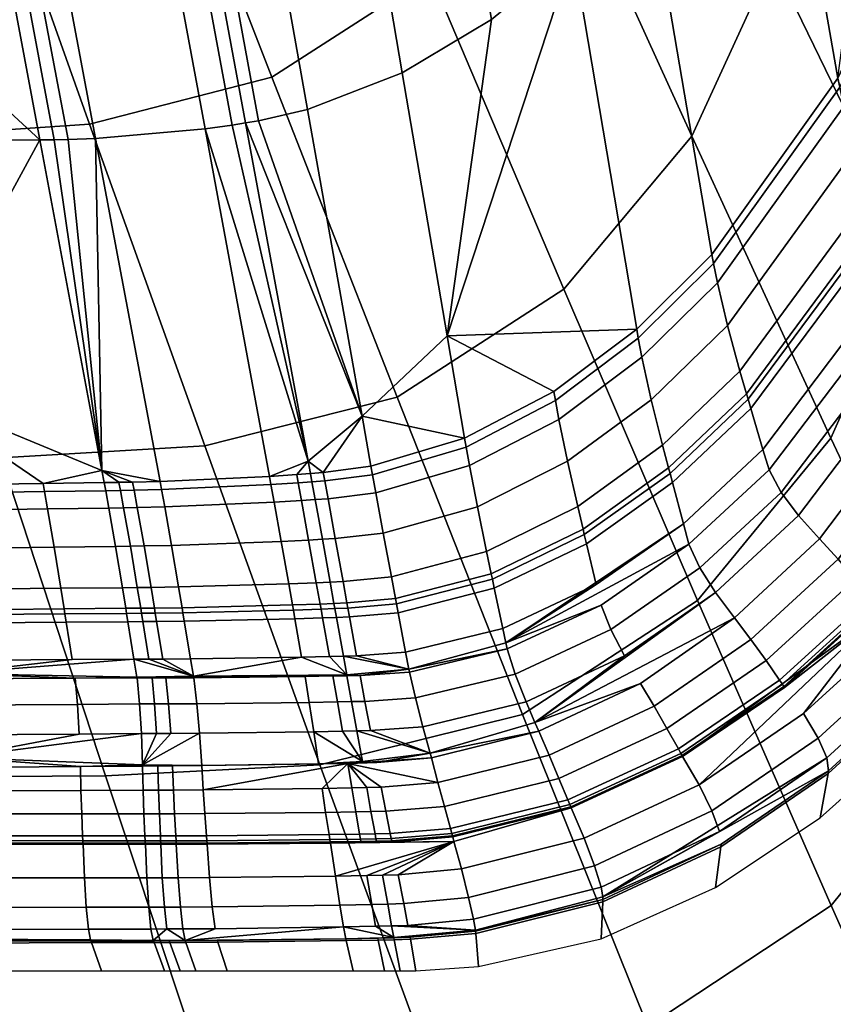
# Model space of a CAD drawing. Units: inches. Extents: x -62 to 288, y -371 to 179.
# Drawn here: x 173 to 197, y -257 to -228 of the extents above; entities that cross this region are included whole.
import ezdxf

# ---------------------------------------------------------------- set-up
doc = ezdxf.new("R2010")
doc.units = ezdxf.units.IN
doc.header["$MEASUREMENT"] = 0

msp = doc.modelspace()

# ---------------------------------------------------------------- meshes
at = {"color": 7}
mesh = msp.add_polyface(dxfattribs=at)
corners = [(205.891, -211.881, 295.929), (206.47, -199.156, 296.074), (210.193, -204.748, 298.712), (209.728, -218.177, 298.569), (202.06, -205.421, 293.261), (202.753, -193.383, 293.405), (205.304, -224.496, 295.757), (209.274, -231.515, 298.405), (201.339, -217.332, 293.085), (197.377, -209.874, 290.293), (198.232, -198.628, 290.459), (208.485, -244.796, 298.228), (213.254, -238.533, 301.053), (212.594, -252.557, 300.889), (204.385, -237.035, 295.567), (200.288, -229.15, 292.885), (196.195, -221.013, 290.102), (192.107, -212.748, 287.209), (193.42, -202.267, 287.374), (188.022, -204.418, 284.232), (189.468, -194.583, 284.357), (207.216, -251.323, 298.136), (211.342, -259.456, 300.805), (203.099, -243.19, 295.468), (198.986, -234.944, 292.78), (194.876, -226.468, 289.999), (190.77, -217.875, 287.12), (186.668, -209.223, 284.163), (182.571, -200.536, 281.146), (183.943, -196.05, 281.19), (204.686, -257.466, 298.044), (208.753, -265.951, 300.721), (200.627, -248.98, 295.367), (196.572, -240.392, 292.672), (192.52, -231.596, 289.894), (188.471, -222.695, 287.026), (184.427, -213.74, 284.089), (196.584, -254.006, 295.266), (200.484, -262.798, 297.952), (192.688, -245.122, 292.564), (188.795, -236.052, 289.788), (184.905, -226.889, 286.931), (181.018, -217.677, 284.013), (191.243, -257.535, 295.165), (194.9, -266.539, 297.861), (187.588, -248.45, 292.456), (183.936, -239.202, 289.681), (180.288, -229.871, 286.836), (181.688, -249.913, 292.35), (185.047, -259.07, 295.067), (210.555, -215.242, -2.389), (210.555, -207.916, -2.389), (210.937, -205.808, 2.105), (210.956, -213.136, 2.056), (210.556, -217.074, -2.389), (210.961, -214.97, 2.045), (210.549, -217.989, -2.389), (210.956, -215.898, 2.045), (210.527, -218.904, -2.389), (210.936, -216.832, 2.048), (210.439, -220.735, -2.389), (210.849, -218.694, 2.051), (210.291, -222.56, -2.389), (210.702, -220.552, 2.055), (209.078, -229.779, -2.389), (209.487, -227.909, 2.068), (206.835, -236.747, -2.389), (207.229, -235.024, 2.079), (203.501, -243.26, -2.389), (203.858, -241.694, 2.089), (198.989, -249.014, -2.389), (199.275, -247.626, 2.094), (196.262, -251.457, -2.389), (196.493, -250.167, 2.094), (193.217, -253.487, -2.389), (193.372, -252.302, 2.09), (189.877, -254.977, -2.389), (189.928, -253.902, 2.079), (186.311, -255.79, -2.389), (186.229, -254.823, 2.055), (184.485, -255.913, -2.389), (184.324, -254.995, 2.038), (184.026, -255.914, -2.389), (183.852, -255.007, 2.033), (183.568, -255.914, -2.389), (183.386, -255.016, 2.028), (210.728, -220.426, 2.333), (209.513, -227.792, 2.347), (210.875, -218.566, 2.33), (203.881, -241.596, 2.37), (207.254, -234.915, 2.36), (196.508, -250.086, 2.376), (199.293, -247.538, 2.376), (189.931, -253.834, 2.359), (193.382, -252.227, 2.371), (186.224, -254.762, 2.334), (184.314, -254.938, 2.316), (183.841, -254.951, 2.31), (183.374, -254.96, 2.305)]
mesh.append_faces([[corners[k] for k in face] for face in [(0, 1, 2, 3), (4, 5, 1, 0), (6, 0, 3, 7), (8, 4, 0, 6), (9, 10, 4, 8), (11, 7, 12, 13), (14, 6, 7, 11), (15, 8, 6, 14), (16, 9, 8, 15), (17, 18, 9, 16), (19, 20, 18, 17), (21, 11, 13, 22), (23, 14, 11, 21), (24, 15, 14, 23), (25, 16, 15, 24), (26, 17, 16, 25), (27, 19, 17, 26), (28, 29, 19, 27), (30, 21, 22, 31), (32, 23, 21, 30), (33, 24, 23, 32), (34, 25, 24, 33), (35, 26, 25, 34), (36, 27, 26, 35), (37, 32, 30, 38), (39, 33, 32, 37), (40, 34, 33, 39), (41, 35, 34, 40), (42, 36, 35, 41), (43, 37, 38, 44), (45, 39, 37, 43), (46, 40, 39, 45), (47, 41, 40, 46), (48, 45, 43, 49), (50, 51, 52, 53), (54, 50, 53, 55), (56, 54, 55, 57), (58, 56, 57, 59), (60, 58, 59, 61), (62, 60, 61, 63), (64, 62, 63, 65), (66, 64, 65, 67), (68, 66, 67, 69), (70, 68, 69, 71), (72, 70, 71, 73), (74, 72, 73, 75), (76, 74, 75, 77), (78, 76, 77, 79), (80, 78, 79, 81), (82, 80, 81, 83), (84, 82, 83, 85), (86, 87, 65, 63), (88, 86, 63, 61), (89, 69, 67, 90), (91, 73, 71, 92), (92, 71, 69, 89), (87, 90, 67, 65), (93, 77, 75, 94), (73, 91, 94, 75), (77, 93, 95, 79), (96, 81, 79, 95), (97, 83, 81, 96), (98, 85, 83, 97)]], dxfattribs={"color": 7})
mesh = msp.add_polyface(dxfattribs=at)
corners = [(177.136, -208.438, 281.046), (180.386, -204.753, 281.098), (184.427, -213.74, 284.089), (181.018, -217.677, 284.013), (176.643, -220.497, 283.936), (184.905, -226.889, 286.931), (180.288, -229.871, 286.836), (173.001, -211.099, 280.993), (178.331, -240.614, 289.576), (183.936, -239.202, 289.681), (187.588, -248.45, 292.456), (181.688, -249.913, 292.35), (174.978, -231.243, 286.741), (171.627, -221.835, 283.858), (168.28, -212.406, 280.938), (175.438, -250.236, 292.246), (185.047, -259.07, 295.067), (178.48, -259.388, 294.971), (172.398, -240.962, 289.473), (169.361, -231.627, 286.647), (166.327, -222.261, 283.781), (163.296, -212.877, 280.883), (163.016, -250.31, 292.053), (165.439, -259.425, 294.793), (160.596, -241.113, 289.279), (158.177, -231.875, 286.471), (155.761, -222.615, 283.634), (153.347, -213.342, 280.777), (150.571, -250.45, 291.885), (152.382, -259.546, 294.639), (148.761, -241.305, 289.111), (146.953, -232.135, 286.316), (145.146, -222.952, 283.504), (143.342, -213.762, 280.68), (138.081, -250.486, 291.753), (139.286, -259.568, 294.519), (136.877, -241.381, 288.978), (135.675, -232.265, 286.193), (134.474, -223.142, 283.401), (133.274, -214.016, 280.602), (125.572, -250.509, 291.667), (126.173, -259.585, 294.441), (124.971, -241.427, 288.891), (124.37, -232.342, 286.112), (123.771, -223.255, 283.332), (123.172, -214.168, 280.55), (113.051, -250.511, 291.636), (113.051, -259.586, 294.413), (113.051, -241.437, 288.86), (113.051, -232.363, 286.083), (113.051, -223.289, 283.307), (113.051, -214.214, 280.531), (113.051, -205.14, 277.754), (122.573, -205.08, 277.766), (182.653, -255.914, -2.389), (183.568, -255.914, -2.389), (183.386, -255.016, 2.028), (182.454, -255.033, 2.018), (178.99, -255.914, -2.389), (178.717, -255.078, 1.978), (178.074, -255.914, -2.389), (177.782, -255.084, 1.968), (177.615, -255.914, -2.389), (177.313, -255.086, 1.963), (177.158, -255.914, -2.389), (176.855, -255.088, 1.959), (175.327, -255.914, -2.389), (175.033, -255.093, 1.942), (171.663, -255.914, -2.389), (171.389, -255.104, 1.911), (142.357, -255.914, -2.389), (142.226, -255.167, 1.723), (113.051, -255.914, -2.389), (113.051, -255.189, 1.657), (182.442, -254.977, 2.294), (183.374, -254.96, 2.305), (177.763, -255.032, 2.241), (178.7, -255.026, 2.252), (176.836, -255.036, 2.231), (177.294, -255.034, 2.236), (171.371, -255.053, 2.181), (175.014, -255.042, 2.214), (164.085, -255.073, 2.12), (156.797, -255.091, 2.066), (149.508, -255.107, 2.02), (142.218, -255.12, 1.981), (127.635, -255.137, 1.928), (134.927, -255.13, 1.951), (120.343, -255.142, 1.915)]
mesh.append_faces([[corners[k] for k in face] for face in [(0, 1, 2, 3), (4, 3, 5, 6), (7, 0, 3, 4), (8, 9, 10, 11), (12, 6, 9, 8), (13, 4, 6, 12), (14, 7, 4, 13), (15, 11, 16, 17), (18, 8, 11, 15), (19, 12, 8, 18), (20, 13, 12, 19), (21, 14, 13, 20), (22, 15, 17, 23), (24, 18, 15, 22), (25, 19, 18, 24), (26, 20, 19, 25), (27, 21, 20, 26), (28, 22, 23, 29), (30, 24, 22, 28), (31, 25, 24, 30), (32, 26, 25, 31), (33, 27, 26, 32), (34, 28, 29, 35), (36, 30, 28, 34), (37, 31, 30, 36), (38, 32, 31, 37), (39, 33, 32, 38), (40, 34, 35, 41), (42, 36, 34, 40), (43, 37, 36, 42), (44, 38, 37, 43), (45, 39, 38, 44), (46, 40, 41, 47), (48, 42, 40, 46), (49, 43, 42, 48), (50, 44, 43, 49), (51, 45, 44, 50), (52, 53, 45, 51), (54, 55, 56, 57), (58, 54, 57, 59), (60, 58, 59, 61), (62, 60, 61, 63), (64, 62, 63, 65), (66, 64, 65, 67), (68, 66, 67, 69), (70, 68, 69, 71), (72, 70, 71, 73), (74, 57, 56, 75), (76, 61, 59, 77), (77, 59, 57, 74), (78, 65, 63, 79), (80, 69, 67, 81), (81, 67, 65, 78), (69, 82, 83, 83), (71, 84, 85, 85), (71, 83, 84, 84), (69, 80, 82, 82), (79, 63, 61, 76), (86, 71, 87, 87), (86, 73, 71, 71), (71, 69, 83, 83), (73, 86, 88, 88), (85, 87, 71, 71)]], dxfattribs={"color": 7})
mesh = msp.add_polyface(dxfattribs=at)
corners = [(186.684, -228.199, 43.072), (185.082, -218.669, 64.628), (182.508, -220.48, 64.628), (184.089, -229.751, 43.197), (189.07, -226.246, 42.94), (187.427, -216.492, 64.628), (191.226, -223.976, 42.8), (189.532, -214.025, 64.628), (179.9, -231.144, 43.382), (178.279, -222.323, 64.628), (177.902, -222.424, 64.628), (179.525, -231.207, 43.397), (181.327, -230.815, 43.32), (179.73, -221.838, 64.628), (178.342, -231.38, 43.438), (176.732, -222.694, 64.628), (173.548, -223.123, 64.628), (175.154, -231.662, 43.509), (179.13, -231.269, 43.411), (177.513, -222.521, 64.628), (173.95, -231.697, 43.522), (172.341, -223.17, 64.628), (171.926, -223.173, 64.628), (173.527, -231.702, 43.523), (174.351, -231.69, 43.519), (172.743, -223.161, 64.628), (167.36, -226.011, 57.701), (166.879, -223.204, 64.628), (160.151, -223.242, 64.628), (170.244, -223.184, 64.628), (193.11, -235.04, 18.532), (196.78, -229.9, 18.517), (194.826, -218.747, 42.497), (190.918, -237.219, 18.543), (185.396, -237.411, 25.491), (182.916, -239.752, 22.109), (153.422, -223.275, 64.628), (168.344, -231.754, 43.53), (175.337, -241.336, 19.682), (171.8, -231.719, 43.526), (181.345, -241.064, 19.569), (198.373, -217.804, 31.779), (169.578, -238.957, 25.753), (196.83, -230.167, 17.947), (199.548, -224.334, 17.945), (199.497, -224.068, 18.503), (196.78, -229.902, 18.513), (196.95, -230.73, 16.778), (199.677, -224.895, 16.79), (193.157, -235.306, 17.956), (193.11, -235.042, 18.529), (193.268, -235.866, 16.772), (193.56, -237.106, 14.289), (197.283, -231.97, 14.329), (196.78, -229.9, 18.517), (199.496, -224.066, 18.507), (193.11, -235.04, 18.532), (179.73, -221.838, 64.628), (173.246, -211.923, 64.628), (178.279, -222.323, 64.628), (177.902, -222.424, 64.628), (182.508, -220.48, 64.628), (185.082, -218.669, 64.628), (173.548, -223.123, 64.628), (176.732, -222.694, 64.628), (177.513, -222.521, 64.628), (172.341, -223.17, 64.628), (171.926, -223.173, 64.628), (172.743, -223.161, 64.628), (170.244, -223.184, 64.628), (166.879, -223.204, 64.628)]
mesh.append_faces([[corners[k] for k in face] for face in [(0, 1, 2, 3), (4, 5, 1, 0), (6, 7, 5, 4), (8, 9, 10, 11), (12, 13, 9, 8), (14, 15, 16, 17), (18, 19, 15, 14), (11, 10, 19, 18), (20, 21, 22, 23), (24, 25, 21, 20), (26, 27, 28, 28), (26, 29, 27, 27), (26, 22, 29, 29), (17, 16, 25, 24), (3, 2, 13, 12), (6, 30, 31, 32), (4, 33, 30, 6), (34, 0, 3, 3), (34, 3, 12, 35), (35, 8, 11, 11), (35, 12, 8, 8), (34, 4, 0, 0), (28, 36, 37, 37), (38, 17, 24, 24), (26, 39, 23, 23), (38, 20, 23, 23), (38, 24, 20, 20), (26, 23, 22, 22), (37, 26, 28, 28), (40, 11, 18, 18), (34, 33, 4, 4), (37, 39, 26, 26), (31, 41, 32, 32), (42, 23, 39, 39), (43, 44, 45, 46), (47, 48, 44, 43), (49, 43, 46, 50), (51, 47, 43, 49), (52, 53, 47, 51), (54, 46, 45, 55), (56, 50, 46, 54), (57, 58, 59, 59), (58, 60, 59, 59), (58, 57, 61, 61), (62, 58, 61, 61), (58, 63, 64, 64), (58, 64, 65, 65), (58, 65, 60, 60), (66, 58, 67, 67), (58, 68, 63, 63), (68, 58, 66, 66), (67, 58, 69, 69), (58, 70, 69, 69)]], dxfattribs={"color": 7})
mesh = msp.add_polyface(dxfattribs=at)
corners = [(179.13, -231.269, 43.411), (178.342, -231.38, 43.438), (181.345, -241.064, 19.569), (175.154, -231.662, 43.509), (177.032, -241.653, 18.8), (180.218, -241.506, 18.737), (182.916, -239.752, 22.109), (179.525, -231.207, 43.397), (181.784, -241.394, 18.692), (181.012, -241.452, 18.715), (181.412, -241.422, 18.704), (175.337, -241.336, 19.682), (176.232, -241.673, 18.81), (175.834, -241.68, 18.815), (181.457, -241.667, 18.117), (181.829, -241.64, 18.105), (181.784, -241.396, 18.688), (181.412, -241.423, 18.7), (181.552, -242.185, 16.91), (181.925, -242.16, 16.899), (181.762, -243.338, 14.364), (182.136, -243.317, 14.353), (181.987, -244.586, 11.748), (182.363, -244.57, 11.739), (182.098, -245.21, 10.473), (182.476, -245.196, 10.466), (181.057, -241.696, 18.128), (181.013, -241.453, 18.712), (181.152, -242.212, 16.921), (181.36, -243.361, 14.374), (181.583, -244.604, 11.756), (181.694, -245.226, 10.479), (181.72, -245.377, 10.171), (182.125, -245.361, 10.165), (180.263, -241.748, 18.15), (180.219, -241.507, 18.733), (180.357, -242.262, 16.942), (180.563, -243.403, 14.392), (180.781, -244.637, 11.771), (180.889, -245.254, 10.492), (180.916, -245.405, 10.183), (177.076, -241.893, 18.213), (177.032, -241.655, 18.796), (177.169, -242.398, 17.004), (177.367, -243.518, 14.448), (177.572, -244.728, 11.813), (177.673, -245.333, 10.525), (177.698, -245.48, 10.214), (176.277, -241.912, 18.223), (176.232, -241.674, 18.807), (176.369, -242.417, 17.014), (176.566, -243.534, 14.457), (176.769, -244.741, 11.819), (176.868, -245.343, 10.53), (176.892, -245.49, 10.218), (175.878, -241.919, 18.227), (175.834, -241.681, 18.811), (175.971, -242.423, 17.018), (176.167, -243.54, 14.461), (176.369, -244.745, 11.822), (176.467, -245.347, 10.531), (176.491, -245.494, 10.219), (175.934, -244.75, 11.822), (175.734, -243.546, 14.462), (176.032, -245.351, 10.53), (176.056, -245.498, 10.218), (181.412, -241.422, 18.704), (181.012, -241.452, 18.715), (181.784, -241.394, 18.692), (177.032, -241.653, 18.8), (180.218, -241.506, 18.737), (175.834, -241.68, 18.815), (176.232, -241.673, 18.81)]
mesh.append_faces([[corners[k] for k in face] for face in [(0, 1, 2, 2), (3, 4, 5, 1), (2, 6, 7, 7), (5, 2, 1, 1), (2, 8, 6, 6), (2, 9, 10, 10), (2, 5, 9, 9), (10, 8, 2, 2), (11, 12, 4, 4), (11, 13, 12, 12), (14, 15, 16, 17), (18, 19, 15, 14), (20, 21, 19, 18), (22, 23, 21, 20), (24, 25, 23, 22), (26, 14, 17, 27), (28, 18, 14, 26), (29, 20, 18, 28), (30, 22, 20, 29), (31, 24, 22, 30), (32, 33, 24, 31), (34, 26, 27, 35), (36, 28, 26, 34), (37, 29, 28, 36), (38, 30, 29, 37), (39, 31, 30, 38), (40, 32, 31, 39), (41, 34, 35, 42), (43, 36, 34, 41), (44, 37, 36, 43), (45, 38, 37, 44), (46, 39, 38, 45), (47, 40, 39, 46), (48, 41, 42, 49), (50, 43, 41, 48), (51, 44, 43, 50), (52, 45, 44, 51), (53, 46, 45, 52), (54, 47, 46, 53), (55, 48, 49, 56), (57, 50, 48, 55), (58, 51, 50, 57), (59, 52, 51, 58), (60, 53, 52, 59), (61, 54, 53, 60), (62, 59, 58, 63), (64, 60, 59, 62), (65, 61, 60, 64), (66, 67, 27, 17), (66, 17, 16, 68), (69, 42, 35, 70), (71, 56, 49, 72), (72, 49, 42, 69), (67, 70, 35, 27)]], dxfattribs={"color": 7})
mesh = msp.add_polyface(dxfattribs=at)
corners = [(193.923, -238.438, 11.767), (197.708, -233.291, 11.851), (197.283, -231.97, 14.329), (193.56, -237.106, 14.289), (194.114, -239.099, 10.548), (197.933, -233.943, 10.658), (194.161, -239.259, 10.255), (197.989, -234.102, 10.372), (194.24, -239.526, 9.767), (198.083, -234.365, 9.896), (194.595, -240.721, 7.589), (198.504, -235.541, 7.77), (191.887, -241.423, 10.202), (191.844, -241.262, 10.498), (191.958, -241.69, 9.709), (192.278, -242.887, 7.505), (192.438, -243.485, 6.403), (194.772, -241.318, 6.5), (198.714, -236.129, 6.707), (195.629, -242.646, 5.321), (199.681, -237.305, 5.518), (199.112, -236.732, 5.926), (195.125, -241.979, 5.714), (193.215, -244.888, 5.227), (192.76, -244.174, 5.614), (192.438, -243.485, 6.403), (194.772, -241.318, 6.5), (198.714, -236.129, 6.707), (202.71, -231.204, 5.72), (200.371, -237.868, 5.346), (203.446, -231.656, 5.518), (196.239, -243.328, 5.178), (193.765, -245.632, 5.099), (201.617, -238.892, 5.061), (204.842, -232.532, 5.14), (204.181, -232.088, 5.39), (201.023, -238.381, 5.259), (202.123, -239.368, 4.774), (205.395, -232.952, 4.795), (202.229, -239.472, 4.697), (205.508, -233.044, 4.704), (202.278, -239.522, 4.659), (205.56, -233.088, 4.659), (197.285, -244.499, 4.978), (196.783, -243.919, 5.129), (197.723, -245.034, 4.747), (197.816, -245.151, 4.684), (197.86, -245.207, 4.653), (194.685, -246.875, 4.937), (194.242, -246.261, 5.065), (195.076, -247.442, 4.732), (195.16, -247.566, 4.676), (195.2, -247.625, 4.647), (191.798, -248.851, 4.896), (191.426, -248.204, 5.004), (192.131, -249.447, 4.715), (192.204, -249.579, 4.665), (192.238, -249.641, 4.64), (200.371, -237.868, 5.346), (203.446, -231.656, 5.518), (193.765, -245.632, 5.099), (196.239, -243.328, 5.178), (202.302, -239.546, 4.64), (205.585, -233.109, 4.637), (197.881, -245.234, 4.637), (195.22, -247.654, 4.633), (203.525, -240.706, 3.931), (206.88, -234.073, 3.887), (206.318, -233.577, 4.392), (202.993, -240.126, 4.425), (203.833, -241.216, 3.218), (207.205, -234.537, 3.181), (198.968, -246.604, 3.969), (198.495, -245.935, 4.451), (199.246, -247.161, 3.249), (196.205, -249.132, 3.984), (195.774, -248.417, 4.46), (196.46, -249.711, 3.26), (202.302, -239.546, 4.64), (205.585, -233.109, 4.637), (195.22, -247.654, 4.633), (198.065, -245.431, 4.616), (197.881, -245.234, 4.637), (192.255, -249.672, 4.627), (203.881, -241.596, 2.37), (207.254, -234.915, 2.36), (199.293, -247.538, 2.376), (196.508, -250.086, 2.376)]
mesh.append_faces([[corners[k] for k in face] for face in [(0, 1, 2, 3), (4, 5, 1, 0), (6, 7, 5, 4), (8, 9, 7, 6), (10, 11, 9, 8), (12, 6, 4, 13), (14, 8, 6, 12), (15, 10, 8, 14), (15, 16, 17, 10), (10, 17, 18, 11), (19, 20, 21, 22), (23, 19, 22, 24), (25, 24, 22, 26), (26, 22, 21, 27), (28, 20, 29, 30), (19, 31, 29, 20), (23, 32, 31, 19), (33, 34, 35, 36), (37, 38, 34, 33), (39, 40, 38, 37), (41, 42, 40, 39), (43, 33, 36, 44), (45, 37, 33, 43), (46, 39, 37, 45), (47, 41, 39, 46), (48, 43, 44, 49), (50, 45, 43, 48), (51, 46, 45, 50), (52, 47, 46, 51), (53, 48, 49, 54), (55, 50, 48, 53), (56, 51, 50, 55), (57, 52, 51, 56), (58, 36, 35, 59), (60, 49, 44, 61), (61, 44, 36, 58), (42, 41, 62, 63), (47, 64, 62, 41), (52, 65, 64, 47), (66, 67, 68, 69), (70, 71, 67, 66), (72, 66, 69, 73), (74, 70, 66, 72), (75, 72, 73, 76), (77, 74, 72, 75), (78, 69, 68, 79), (80, 81, 82, 82), (82, 81, 78, 78), (80, 83, 81, 81), (69, 78, 81, 73), (73, 81, 76, 76), (71, 70, 84, 85), (70, 74, 86, 84), (77, 87, 86, 74)]], dxfattribs={"color": 7})
mesh = msp.add_polyface(dxfattribs=at)
corners = [(162.933, -241.859, 18.837), (169.578, -238.957, 25.753), (168.344, -231.754, 43.53), (173.622, -241.713, 18.82), (175.337, -241.336, 19.682), (171.8, -231.719, 43.526), (173.527, -231.702, 43.523), (177.032, -241.653, 18.8), (175.154, -231.662, 43.509), (175.403, -241.686, 18.816), (170.058, -241.764, 18.826), (175.834, -241.68, 18.815), (175.447, -241.926, 18.229), (175.878, -241.919, 18.227), (175.834, -241.681, 18.811), (175.403, -241.688, 18.813), (175.539, -242.43, 17.02), (175.971, -242.423, 17.018), (175.734, -243.546, 14.462), (176.167, -243.54, 14.461), (173.665, -241.952, 18.232), (173.622, -241.714, 18.816), (173.754, -242.456, 17.023), (173.943, -243.57, 14.463), (174.139, -244.769, 11.818), (175.934, -244.75, 11.822), (174.234, -245.368, 10.523), (176.032, -245.351, 10.53), (174.257, -245.514, 10.21), (176.056, -245.498, 10.218), (174.296, -245.758, 9.688), (176.095, -245.742, 9.698), (174.468, -246.846, 7.355), (176.272, -246.835, 7.373), (170.099, -242.004, 18.239), (170.059, -241.766, 18.822), (170.183, -242.507, 17.029), (170.361, -243.616, 14.464), (170.546, -244.807, 11.81), (170.636, -245.402, 10.508), (170.658, -245.546, 10.193), (170.694, -245.788, 9.669), (170.857, -246.868, 7.322), (173.622, -241.713, 18.82), (175.403, -241.686, 18.816), (170.058, -241.764, 18.826), (162.933, -241.859, 18.837), (175.834, -241.68, 18.815), (170.914, -247.247, 6.498), (163.707, -247.441, 6.073), (176.358, -247.361, 6.253), (174.554, -247.39, 6.189), (176.361, -247.381, 6.21), (170.938, -247.408, 6.148), (174.676, -249.014, 4.957), (176.487, -249.002, 4.982), (176.436, -248.139, 5.383), (174.627, -248.15, 5.359), (171.054, -249.038, 4.909), (171.007, -248.17, 5.314), (170.938, -247.408, 6.148), (174.554, -247.39, 6.189), (176.361, -247.381, 6.21), (163.707, -247.441, 6.073), (171.079, -249.7, 4.79), (163.838, -250.038, 4.689), (176.521, -249.912, 4.853), (176.522, -249.947, 4.853), (174.711, -249.961, 4.828), (171.087, -249.989, 4.779), (171.103, -250.674, 4.764), (171.087, -249.989, 4.779), (163.838, -250.038, 4.689)]
mesh.append_faces([[corners[k] for k in face] for face in [(0, 1, 2, 2), (3, 4, 1, 1), (5, 2, 1, 1), (4, 6, 1, 1), (4, 7, 8, 8), (4, 3, 9, 9), (1, 10, 3, 3), (9, 11, 4, 4), (0, 10, 1, 1), (12, 13, 14, 15), (16, 17, 13, 12), (18, 19, 17, 16), (20, 12, 15, 21), (22, 16, 12, 20), (23, 18, 16, 22), (24, 25, 18, 23), (26, 27, 25, 24), (28, 29, 27, 26), (30, 31, 29, 28), (32, 33, 31, 30), (34, 20, 21, 35), (36, 22, 20, 34), (37, 23, 22, 36), (38, 24, 23, 37), (39, 26, 24, 38), (40, 28, 26, 39), (41, 30, 28, 40), (42, 32, 30, 41), (43, 21, 15, 44), (35, 45, 46, 46), (45, 35, 21, 43), (44, 15, 14, 47), (48, 32, 42, 42), (48, 42, 49, 49), (33, 32, 48, 48), (50, 33, 48, 48), (50, 51, 52, 52), (51, 48, 53, 53), (51, 50, 48, 48), (53, 48, 49, 49), (54, 55, 56, 57), (58, 54, 57, 59), (60, 59, 57, 61), (61, 57, 56, 62), (59, 60, 63, 63), (64, 54, 58, 58), (64, 58, 65, 65), (55, 54, 64, 64), (64, 66, 55, 55), (67, 66, 68, 68), (64, 68, 66, 66), (65, 69, 64, 64), (68, 64, 69, 69), (70, 71, 72, 72)]], dxfattribs={"color": 7})
mesh = msp.add_polyface(dxfattribs=at)
corners = [(182.916, -239.752, 22.109), (185.905, -240.396, 18.592), (185.396, -237.411, 25.491), (188.505, -239.036, 18.561), (190.918, -237.219, 18.543), (183.175, -241.21, 18.65), (181.784, -241.394, 18.692), (190.964, -237.482, 17.964), (193.157, -235.306, 17.956), (193.11, -235.042, 18.529), (190.918, -237.22, 18.54), (191.07, -238.038, 16.774), (193.268, -235.866, 16.772), (191.341, -239.272, 14.274), (193.56, -237.106, 14.289), (191.672, -240.601, 11.73), (193.923, -238.438, 11.767), (191.844, -241.262, 10.498), (194.114, -239.099, 10.548), (188.549, -239.296, 17.978), (188.505, -239.037, 18.557), (188.651, -239.846, 16.782), (188.902, -241.068, 14.268), (189.199, -242.387, 11.702), (189.353, -243.044, 10.457), (189.391, -243.204, 10.157), (191.887, -241.423, 10.202), (189.454, -243.47, 9.659), (191.958, -241.69, 9.709), (189.739, -244.661, 7.429), (192.278, -242.887, 7.505), (185.949, -240.651, 18.008), (185.905, -240.398, 18.589), (186.046, -241.192, 16.806), (186.278, -242.394, 14.278), (186.544, -243.694, 11.691), (186.68, -244.343, 10.435), (186.713, -244.501, 10.131), (186.769, -244.764, 9.627), (187.02, -245.942, 7.373), (183.219, -241.459, 18.064), (183.175, -241.211, 18.646), (183.315, -241.987, 16.858), (183.531, -243.161, 14.318), (183.77, -244.432, 11.713), (183.889, -245.067, 10.444), (183.918, -245.221, 10.138), (183.967, -245.479, 9.629), (184.186, -246.632, 7.351), (181.829, -241.64, 18.105), (181.784, -241.396, 18.688), (181.925, -242.16, 16.899), (182.136, -243.317, 14.353), (182.363, -244.57, 11.739), (182.476, -245.196, 10.466), (182.504, -245.349, 10.158), (182.55, -245.603, 9.646), (182.125, -245.361, 10.165), (182.098, -245.21, 10.473), (182.171, -245.615, 9.652), (190.918, -237.219, 18.543), (193.11, -235.04, 18.532), (185.905, -240.396, 18.592), (188.505, -239.036, 18.561), (181.784, -241.394, 18.692), (183.175, -241.21, 18.65), (187.107, -246.355, 6.582), (192.438, -243.485, 6.403), (189.882, -245.257, 6.315), (190.557, -246.734, 5.141), (193.215, -244.888, 5.227), (192.76, -244.174, 5.614), (190.164, -245.972, 5.522), (189.882, -245.257, 6.315), (192.438, -243.485, 6.403)]
mesh.append_faces([[corners[k] for k in face] for face in [(0, 1, 2, 2), (2, 3, 4, 4), (0, 5, 1, 1), (0, 6, 5, 5), (1, 3, 2, 2), (7, 8, 9, 10), (11, 12, 8, 7), (13, 14, 12, 11), (15, 16, 14, 13), (17, 18, 16, 15), (19, 7, 10, 20), (21, 11, 7, 19), (22, 13, 11, 21), (23, 15, 13, 22), (24, 17, 15, 23), (25, 26, 17, 24), (27, 28, 26, 25), (29, 30, 28, 27), (31, 19, 20, 32), (33, 21, 19, 31), (34, 22, 21, 33), (35, 23, 22, 34), (36, 24, 23, 35), (37, 25, 24, 36), (38, 27, 25, 37), (39, 29, 27, 38), (40, 31, 32, 41), (42, 33, 31, 40), (43, 34, 33, 42), (44, 35, 34, 43), (45, 36, 35, 44), (46, 37, 36, 45), (47, 38, 37, 46), (48, 39, 38, 47), (49, 40, 41, 50), (51, 42, 40, 49), (52, 43, 42, 51), (53, 44, 43, 52), (54, 45, 44, 53), (55, 46, 45, 54), (56, 47, 46, 55), (57, 55, 54, 58), (59, 56, 55, 57), (60, 10, 9, 61), (62, 32, 20, 63), (63, 20, 10, 60), (64, 50, 41, 65), (65, 41, 32, 62), (29, 66, 30, 30), (67, 30, 66, 66), (29, 39, 66, 66), (67, 66, 68, 68), (69, 70, 71, 72), (73, 72, 71, 74)]], dxfattribs={"color": 7})
mesh = msp.add_polyface(dxfattribs=at)
corners = [(182.755, -246.74, 7.357), (184.186, -246.632, 7.351), (183.967, -245.479, 9.629), (182.55, -245.603, 9.646), (182.374, -246.748, 7.361), (182.171, -245.615, 9.652), (187.107, -246.355, 6.582), (187.02, -245.942, 7.373), (184.28, -247.123, 6.382), (182.472, -247.293, 6.258), (187.145, -246.53, 6.246), (182.858, -247.309, 6.213), (189.882, -245.257, 6.315), (184.296, -247.209, 6.212), (182.475, -247.314, 6.215), (187.692, -248.073, 5.071), (190.557, -246.734, 5.141), (190.164, -245.972, 5.522), (187.378, -247.268, 5.449), (184.687, -248.801, 5.027), (184.47, -247.962, 5.408), (183.164, -248.916, 5.019), (183.001, -248.065, 5.404), (182.765, -248.923, 5.018), (182.612, -248.071, 5.404), (182.345, -248.932, 5.018), (182.199, -248.079, 5.405), (187.145, -246.53, 6.246), (189.882, -245.257, 6.315), (182.858, -247.309, 6.213), (184.296, -247.209, 6.212), (182.475, -247.314, 6.215), (182.067, -247.322, 6.217), (187.948, -248.675, 4.967), (193.215, -244.888, 5.227), (184.897, -249.572, 4.918), (182.924, -249.816, 4.904), (181.511, -248.947, 5.015), (193.765, -245.632, 5.099), (188.063, -248.935, 4.962), (191.029, -247.538, 5.025), (184.935, -249.71, 4.918), (183.343, -249.841, 4.906), (182.93, -249.851, 4.905), (182.502, -249.861, 4.903), (181.651, -249.88, 4.898), (188.652, -250.308, 4.858), (191.798, -248.851, 4.896), (191.426, -248.204, 5.004), (188.365, -249.632, 4.951), (188.913, -250.932, 4.699), (192.131, -249.447, 4.715), (188.97, -251.07, 4.654), (192.204, -249.579, 4.665), (188.998, -251.135, 4.631), (192.238, -249.641, 4.64), (188.063, -248.935, 4.962), (191.029, -247.538, 5.025), (194.242, -246.261, 5.065), (193.765, -245.632, 5.099), (182.505, -249.875, 4.903), (184.935, -249.71, 4.918), (183.343, -249.841, 4.906), (182.93, -249.851, 4.905), (182.502, -249.861, 4.903), (185.128, -250.428, 4.91), (183.053, -250.573, 4.894), (183.477, -250.564, 4.897), (181.752, -250.599, 4.885), (182.619, -250.582, 4.891)]
mesh.append_faces([[corners[k] for k in face] for face in [(0, 1, 2, 3), (4, 0, 3, 5), (6, 7, 1, 8), (8, 0, 4, 4), (8, 1, 0, 0), (8, 4, 9, 9), (6, 8, 10, 10), (11, 8, 9, 9), (10, 12, 6, 6), (11, 13, 8, 8), (10, 8, 13, 13), (11, 9, 14, 14), (15, 16, 17, 18), (19, 15, 18, 20), (21, 19, 20, 22), (23, 21, 22, 24), (25, 23, 24, 26), (27, 18, 17, 28), (29, 22, 20, 30), (31, 24, 22, 29), (32, 26, 24, 31), (30, 20, 18, 27), (16, 33, 34, 34), (15, 33, 16, 16), (35, 19, 21, 21), (35, 21, 23, 23), (36, 23, 25, 25), (35, 23, 36, 36), (25, 37, 36, 36), (38, 34, 33, 33), (19, 35, 33, 15), (33, 35, 39, 39), (33, 40, 38, 38), (35, 41, 39, 39), (42, 36, 43, 43), (42, 41, 35, 35), (39, 40, 33, 33), (43, 36, 44, 44), (45, 44, 36, 36), (42, 35, 36, 36), (46, 47, 48, 49), (50, 51, 47, 46), (52, 53, 51, 50), (54, 55, 53, 52), (56, 49, 48, 57), (57, 48, 58, 59), (60, 61, 62, 62), (60, 62, 63, 63), (60, 63, 64, 64), (61, 65, 49, 56), (66, 67, 60, 60), (68, 69, 60, 60), (61, 60, 65, 65)]], dxfattribs={"color": 7})
mesh = msp.add_polyface(dxfattribs=at)
corners = [(181.765, -245.629, 9.658), (182.171, -245.615, 9.652), (182.125, -245.361, 10.165), (181.72, -245.377, 10.171), (181.966, -246.758, 7.364), (182.374, -246.748, 7.361), (180.959, -245.655, 9.669), (180.916, -245.405, 10.183), (181.156, -246.776, 7.369), (177.738, -245.726, 9.696), (177.698, -245.48, 10.214), (177.921, -246.824, 7.378), (176.932, -245.735, 9.699), (176.892, -245.49, 10.218), (177.112, -246.83, 7.377), (176.531, -245.738, 9.7), (176.491, -245.494, 10.219), (176.709, -246.832, 7.376), (176.095, -245.742, 9.698), (176.056, -245.498, 10.218), (176.272, -246.835, 7.373), (182.472, -247.293, 6.258), (178.005, -247.333, 6.306), (182.475, -247.314, 6.215), (182.067, -247.322, 6.217), (181.254, -247.337, 6.22), (178.012, -247.373, 6.22), (177.202, -247.378, 6.216), (176.358, -247.361, 6.253), (176.798, -247.379, 6.214), (176.361, -247.381, 6.21), (181.511, -248.947, 5.015), (182.345, -248.932, 5.018), (182.199, -248.079, 5.405), (181.378, -248.093, 5.405), (178.177, -248.991, 4.998), (178.101, -248.13, 5.396), (177.343, -248.997, 4.991), (177.282, -248.135, 5.391), (176.928, -248.999, 4.987), (176.874, -248.137, 5.388), (176.487, -249.002, 4.982), (176.436, -248.139, 5.383), (181.254, -247.337, 6.22), (182.067, -247.322, 6.217), (177.202, -247.378, 6.216), (178.012, -247.373, 6.22), (176.361, -247.381, 6.21), (176.798, -247.379, 6.214), (176.521, -249.912, 4.853), (178.244, -249.933, 4.872), (181.651, -249.88, 4.898), (182.924, -249.816, 4.904), (176.966, -249.944, 4.859), (177.392, -249.941, 4.864), (176.522, -249.947, 4.853), (182.505, -249.875, 4.903), (182.502, -249.861, 4.903), (181.651, -249.88, 4.898), (177.392, -249.941, 4.864), (177.419, -250.648, 4.846), (178.286, -250.643, 4.856), (178.244, -249.933, 4.872), (176.522, -249.947, 4.853), (176.54, -250.652, 4.836), (176.986, -250.65, 4.842), (176.966, -249.944, 4.859)]
mesh.append_faces([[corners[k] for k in face] for face in [(0, 1, 2, 3), (4, 5, 1, 0), (6, 0, 3, 7), (8, 4, 0, 6), (9, 6, 7, 10), (11, 8, 6, 9), (12, 9, 10, 13), (14, 11, 9, 12), (15, 12, 13, 16), (17, 14, 12, 15), (18, 15, 16, 19), (20, 17, 15, 18), (21, 5, 4, 4), (14, 22, 11, 11), (4, 8, 21, 21), (11, 22, 8, 8), (20, 22, 17, 17), (17, 22, 14, 14), (23, 21, 24, 24), (25, 21, 22, 22), (25, 24, 21, 21), (25, 22, 26, 26), (26, 22, 27, 27), (28, 27, 22, 22), (28, 29, 27, 27), (29, 28, 30, 30), (20, 28, 22, 22), (8, 22, 21, 21), (31, 32, 33, 34), (35, 31, 34, 36), (37, 35, 36, 38), (39, 37, 38, 40), (41, 39, 40, 42), (43, 34, 33, 44), (45, 38, 36, 46), (46, 36, 34, 43), (47, 42, 40, 48), (48, 40, 38, 45), (37, 49, 35, 35), (35, 50, 51, 31), (41, 49, 39, 39), (39, 49, 37, 37), (31, 51, 52, 52), (53, 54, 49, 49), (50, 49, 54, 54), (49, 55, 53, 53), (35, 49, 50, 50), (56, 57, 58, 58), (59, 60, 61, 62), (56, 58, 62, 62), (63, 64, 65, 66), (66, 65, 60, 59), (61, 56, 62, 62)]], dxfattribs={"color": 7})
mesh = msp.add_polyface(dxfattribs=at)
corners = [(192.238, -249.641, 4.64), (192.255, -249.672, 4.627), (195.22, -247.654, 4.633), (195.2, -247.625, 4.647), (193.106, -251.257, 3.994), (196.205, -249.132, 3.984), (195.774, -248.417, 4.46), (192.733, -250.498, 4.466), (193.332, -251.857, 3.267), (196.46, -249.711, 3.26), (198.065, -245.431, 4.616), (192.255, -249.672, 4.627), (189.931, -253.761, 2.627), (196.508, -250.086, 2.376), (204.39, -263.104, -2.168), (204.826, -263.835, -1.478), (211.206, -257.944, -1.467), (210.662, -257.289, -2.161), (204.12, -262.695, -2.338), (210.325, -256.933, -2.335), (203.844, -262.295, -2.389), (209.979, -256.591, -2.389), (203.841, -262.29, -2.389), (209.975, -256.586, -2.389), (202.637, -264.345, -2.169), (203.042, -265.093, -1.479), (202.388, -263.923, -2.339), (202.133, -263.511, -2.389), (202.13, -263.505, -2.389), (201.735, -264.928, -2.169), (202.123, -265.684, -1.479), (201.496, -264.5, -2.339), (201.253, -264.081, -2.389), (201.25, -264.076, -2.389), (200.816, -265.485, -2.169), (201.187, -266.249, -1.479), (200.588, -265.051, -2.339), (200.356, -264.626, -2.389), (200.353, -264.62, -2.389), (196.981, -267.427, -2.169), (197.279, -268.221, -1.479), (196.801, -266.973, -2.339), (196.618, -266.525, -2.389), (196.615, -266.519, -2.389), (192.923, -268.87, -2.167), (193.14, -269.687, -1.476), (192.795, -268.399, -2.338), (192.667, -267.933, -2.389), (192.665, -267.927, -2.389), (205.017, -264.244, -0.619), (203.229, -265.536, -0.515), (205.026, -264.274, -0.514), (202.303, -266.129, -0.515), (211.452, -258.364, -0.503), (197.425, -268.673, -0.514), (201.361, -266.695, -0.515), (193.256, -270.144, -0.51), (211.387, -258.222, -0.923), (198.141, -271.572, 10.785), (204.708, -275.165, 33.915), (202.502, -266.872, 2.308), (205.449, -265.783, 5.131), (201.361, -266.695, -0.515), (203.229, -265.536, -0.515), (202.303, -266.129, -0.515), (193.256, -270.144, -0.51), (197.425, -268.673, -0.514), (188.921, -271.051, -0.502), (205.026, -264.274, -0.514)]
mesh.append_faces([[corners[k] for k in face] for face in [(0, 1, 2, 3), (4, 5, 6, 7), (8, 9, 5, 4), (6, 10, 7, 7), (7, 10, 11, 11), (8, 12, 9, 9), (13, 9, 12, 12), (14, 15, 16, 17), (18, 14, 17, 19), (20, 18, 19, 21), (22, 20, 21, 23), (24, 25, 15, 14), (26, 24, 14, 18), (27, 26, 18, 20), (28, 27, 20, 22), (29, 30, 25, 24), (31, 29, 24, 26), (32, 31, 26, 27), (33, 32, 27, 28), (34, 35, 30, 29), (36, 34, 29, 31), (37, 36, 31, 32), (38, 37, 32, 33), (39, 40, 35, 34), (41, 39, 34, 36), (42, 41, 36, 37), (43, 42, 37, 38), (44, 45, 40, 39), (46, 44, 39, 41), (47, 46, 41, 42), (48, 47, 42, 43), (49, 50, 51, 51), (49, 52, 50, 50), (49, 51, 53, 53), (49, 54, 55, 55), (56, 54, 40, 45), (49, 55, 52, 52), (49, 57, 16, 15), (49, 15, 25, 25), (49, 25, 30, 30), (49, 35, 40, 40), (40, 54, 49, 49), (35, 49, 30, 30), (58, 59, 60, 60), (59, 61, 60, 60), (58, 60, 62, 62), (63, 60, 61, 61), (64, 60, 63, 63), (62, 60, 64, 64), (65, 58, 66, 66), (67, 58, 65, 65), (62, 66, 58, 58), (68, 63, 61, 61)]], dxfattribs={"color": 7})
mesh = msp.add_polyface(dxfattribs=at)
corners = [(181.854, -251.297, 4.805), (182.734, -251.282, 4.811), (182.619, -250.582, 4.891), (181.752, -250.599, 4.885), (178.332, -251.333, 4.778), (178.286, -250.643, 4.856), (178.381, -251.979, 4.653), (181.953, -251.946, 4.671), (178.393, -252.123, 4.618), (181.977, -252.091, 4.633), (178.399, -252.193, 4.601), (181.988, -252.16, 4.614), (177.451, -251.336, 4.77), (177.419, -250.648, 4.846), (177.487, -251.981, 4.647), (177.497, -252.125, 4.613), (177.501, -252.194, 4.596), (177.011, -251.337, 4.766), (176.986, -250.65, 4.842), (177.04, -251.98, 4.644), (177.048, -252.125, 4.61), (177.052, -252.194, 4.594), (176.562, -251.337, 4.761), (176.54, -250.652, 4.836), (176.59, -251.98, 4.641), (176.597, -252.124, 4.607), (176.601, -252.194, 4.591), (174.786, -252.192, 4.58), (174.782, -252.123, 4.595), (182.505, -249.875, 4.903), (177.503, -252.217, 4.59), (178.402, -252.227, 4.592), (181.993, -252.194, 4.605), (176.602, -252.216, 4.585), (177.054, -252.228, 4.585), (177.504, -252.228, 4.587), (174.787, -252.226, 4.572), (176.603, -252.228, 4.582), (178.553, -254.051, 3.932), (182.272, -254, 3.961), (182.139, -253.153, 4.444), (178.473, -253.197, 4.422), (178.632, -254.686, 3.178), (182.377, -254.634, 3.215), (177.623, -254.056, 3.924), (177.556, -253.201, 4.416), (177.694, -254.692, 3.169), (177.156, -254.058, 3.92), (177.097, -253.202, 4.413), (177.225, -254.694, 3.164), (176.7, -254.059, 3.917), (176.643, -253.202, 4.41), (176.767, -254.696, 3.16), (174.882, -254.062, 3.904), (174.826, -253.203, 4.399), (174.947, -254.701, 3.145), (178.402, -252.227, 4.592), (181.993, -252.194, 4.605), (177.054, -252.228, 4.585), (177.504, -252.228, 4.587), (174.787, -252.226, 4.572), (176.603, -252.228, 4.582), (176.833, -255.03, 2.266), (177.761, -255.026, 2.276), (175.005, -255.013, 2.353), (182.442, -254.977, 2.294), (178.7, -255.026, 2.252)]
mesh.append_faces([[corners[k] for k in face] for face in [(0, 1, 2, 3), (4, 0, 3, 5), (6, 7, 0, 4), (8, 9, 7, 6), (10, 11, 9, 8), (12, 4, 5, 13), (14, 6, 4, 12), (15, 8, 6, 14), (16, 10, 8, 15), (17, 12, 13, 18), (19, 14, 12, 17), (20, 15, 14, 19), (21, 16, 15, 20), (22, 17, 18, 23), (24, 19, 17, 22), (25, 20, 19, 24), (26, 21, 20, 25), (27, 26, 25, 28), (29, 5, 3, 3), (30, 10, 16, 16), (10, 31, 32, 11), (33, 30, 21, 21), (31, 10, 30, 30), (33, 21, 26, 26), (21, 30, 16, 16), (26, 27, 33, 33), (33, 34, 30, 30), (30, 34, 35, 35), (33, 36, 37, 37), (37, 34, 33, 33), (35, 31, 30, 30), (38, 39, 40, 41), (42, 43, 39, 38), (44, 38, 41, 45), (46, 42, 38, 44), (47, 44, 45, 48), (49, 46, 44, 47), (50, 47, 48, 51), (52, 49, 47, 50), (53, 50, 51, 54), (55, 52, 50, 53), (56, 41, 40, 57), (58, 48, 45, 59), (60, 54, 51, 61), (61, 51, 48, 58), (59, 45, 41, 56), (52, 62, 49, 49), (49, 63, 46, 46), (42, 63, 43, 43), (55, 64, 62, 52), (46, 63, 42, 42), (65, 43, 63, 63), (65, 63, 66, 66), (62, 63, 49, 49)]], dxfattribs={"color": 7})
mesh = msp.add_polyface(dxfattribs=at)
corners = [(185.314, -251.123, 4.827), (188.652, -250.308, 4.858), (188.365, -249.632, 4.951), (185.128, -250.428, 4.91), (185.488, -251.768, 4.684), (188.913, -250.932, 4.699), (185.527, -251.91, 4.643), (188.97, -251.07, 4.654), (185.546, -251.979, 4.623), (188.998, -251.135, 4.631), (183.609, -251.264, 4.816), (183.477, -250.564, 4.897), (183.736, -251.914, 4.677), (183.765, -252.059, 4.638), (183.779, -252.128, 4.619), (183.175, -251.273, 4.813), (183.053, -250.573, 4.894), (183.293, -251.924, 4.676), (183.32, -252.068, 4.637), (183.333, -252.137, 4.618), (182.734, -251.282, 4.811), (182.619, -250.582, 4.891), (182.846, -251.932, 4.674), (182.871, -252.076, 4.636), (182.884, -252.146, 4.617), (181.953, -251.946, 4.671), (181.854, -251.297, 4.805), (181.977, -252.091, 4.633), (181.988, -252.16, 4.614), (182.505, -249.875, 4.903), (192.238, -249.641, 4.64), (189.011, -251.167, 4.62), (192.255, -249.672, 4.627), (183.786, -252.161, 4.609), (185.556, -252.012, 4.613), (183.337, -252.159, 4.612), (182.89, -252.179, 4.607), (181.993, -252.194, 4.605), (183.339, -252.171, 4.608), (189.689, -252.853, 3.996), (193.106, -251.257, 3.994), (192.733, -250.498, 4.466), (189.388, -252.053, 4.467), (189.878, -253.472, 3.264), (193.332, -251.857, 3.267), (186.02, -253.779, 3.986), (185.809, -252.946, 4.46), (186.164, -254.409, 3.248), (184.131, -253.956, 3.975), (183.97, -253.113, 4.453), (183.662, -253.97, 3.972), (183.51, -253.125, 4.45), (183.198, -253.981, 3.968), (183.053, -253.135, 4.448), (182.272, -254, 3.961), (182.139, -253.153, 4.444), (189.011, -251.167, 4.62), (192.255, -249.672, 4.627), (183.786, -252.161, 4.609), (185.593, -252.147, 4.612), (185.556, -252.012, 4.613), (182.89, -252.179, 4.607), (183.339, -252.171, 4.608), (181.993, -252.194, 4.605), (189.931, -253.761, 2.627), (189.931, -253.834, 2.359), (193.382, -252.227, 2.371), (196.508, -250.086, 2.376)]
mesh.append_faces([[corners[k] for k in face] for face in [(0, 1, 2, 3), (4, 5, 1, 0), (6, 7, 5, 4), (8, 9, 7, 6), (10, 0, 3, 11), (12, 4, 0, 10), (13, 6, 4, 12), (14, 8, 6, 13), (15, 10, 11, 16), (17, 12, 10, 15), (18, 13, 12, 17), (19, 14, 13, 18), (20, 15, 16, 21), (22, 17, 15, 20), (23, 18, 17, 22), (24, 19, 18, 23), (25, 22, 20, 26), (27, 23, 22, 25), (28, 24, 23, 27), (3, 29, 11, 11), (29, 21, 16, 16), (30, 9, 31, 32), (8, 14, 33, 34), (35, 14, 19, 19), (24, 36, 35, 19), (28, 37, 36, 24), (33, 14, 35, 35), (9, 8, 34, 31), (35, 36, 38, 38), (38, 33, 35, 35), (39, 40, 41, 42), (43, 44, 40, 39), (45, 39, 42, 46), (47, 43, 39, 45), (48, 45, 46, 49), (50, 48, 49, 51), (52, 50, 51, 53), (54, 52, 53, 55), (56, 42, 41, 57), (58, 59, 60, 60), (60, 59, 56, 56), (61, 59, 62, 62), (63, 59, 61, 61), (62, 59, 58, 58), (59, 46, 42, 56), (59, 49, 46, 46), (59, 53, 51, 51), (51, 49, 59, 59), (53, 59, 55, 55), (63, 55, 59, 59), (43, 64, 44, 44), (64, 65, 66, 66), (66, 67, 64, 64)]], dxfattribs={"color": 7})
mesh = msp.add_polyface(dxfattribs=at)
corners = [(174.749, -251.339, 4.741), (176.562, -251.337, 4.761), (176.54, -250.652, 4.836), (174.728, -250.659, 4.811), (174.775, -251.979, 4.627), (176.59, -251.98, 4.641), (174.782, -252.123, 4.595), (176.597, -252.124, 4.607), (171.122, -251.343, 4.702), (171.103, -250.674, 4.764), (171.146, -251.976, 4.6), (171.152, -252.119, 4.572), (171.155, -252.188, 4.558), (174.786, -252.192, 4.58), (142.095, -251.366, 4.465), (142.087, -250.761, 4.481), (142.104, -251.959, 4.438), (142.106, -252.098, 4.431), (142.107, -252.165, 4.427), (113.051, -251.374, 4.381), (113.051, -250.791, 4.381), (113.051, -251.953, 4.381), (113.051, -252.091, 4.381), (113.051, -252.157, 4.381), (171.087, -249.989, 4.779), (174.711, -249.961, 4.828), (176.522, -249.947, 4.853), (127.566, -250.194, 4.407), (134.823, -250.176, 4.44), (142.079, -250.151, 4.485), (156.587, -250.082, 4.61), (174.787, -252.226, 4.572), (176.602, -252.216, 4.585), (156.634, -252.209, 4.479), (171.157, -252.222, 4.551), (163.896, -252.215, 4.512), (134.844, -252.195, 4.406), (142.108, -252.199, 4.425), (127.58, -252.193, 4.392), (149.371, -252.203, 4.449), (171.246, -254.068, 3.88), (174.882, -254.062, 3.904), (174.826, -253.203, 4.399), (171.193, -253.204, 4.377), (171.308, -254.71, 3.117), (174.947, -254.701, 3.145), (142.154, -254.103, 3.734), (142.127, -253.212, 4.247), (142.185, -254.766, 2.947), (113.051, -254.115, 3.682), (113.051, -253.214, 4.201), (113.051, -254.785, 2.887), (163.896, -252.215, 4.512), (171.157, -252.222, 4.551), (149.371, -252.203, 4.449), (156.634, -252.209, 4.479), (174.787, -252.226, 4.572), (142.108, -252.199, 4.425), (134.844, -252.195, 4.406), (164.085, -255.073, 2.12), (171.354, -254.989, 2.457), (171.371, -255.053, 2.181), (175.005, -255.013, 2.353), (156.797, -255.091, 2.066), (149.508, -255.107, 2.02), (127.58, -252.193, 4.392), (127.635, -255.137, 1.928)]
mesh.append_faces([[corners[k] for k in face] for face in [(0, 1, 2, 3), (4, 5, 1, 0), (6, 7, 5, 4), (8, 0, 3, 9), (10, 4, 0, 8), (11, 6, 4, 10), (12, 13, 6, 11), (14, 8, 9, 15), (16, 10, 8, 14), (17, 11, 10, 16), (18, 12, 11, 17), (19, 14, 15, 20), (21, 16, 14, 19), (22, 17, 16, 21), (23, 18, 17, 22), (24, 9, 3, 25), (25, 3, 2, 26), (27, 20, 15, 15), (27, 15, 28, 28), (29, 28, 15, 15), (15, 9, 30, 30), (31, 32, 13, 13), (33, 12, 18, 18), (13, 12, 34, 31), (12, 35, 34, 34), (33, 35, 12, 12), (18, 36, 37, 37), (18, 23, 38, 36), (37, 39, 18, 18), (39, 33, 18, 18), (40, 41, 42, 43), (44, 45, 41, 40), (46, 40, 43, 47), (48, 44, 40, 46), (49, 46, 47, 50), (51, 48, 46, 49), (52, 43, 53, 53), (54, 47, 55, 55), (55, 43, 52, 52), (53, 43, 42, 56), (57, 47, 54, 54), (43, 55, 47, 47), (47, 57, 58, 58), (59, 60, 44, 44), (60, 61, 62, 62), (62, 45, 44, 60), (48, 63, 44, 44), (59, 61, 60, 60), (64, 63, 48, 48), (59, 44, 63, 63), (47, 65, 50, 50), (66, 48, 51, 51), (47, 58, 65, 65)]], dxfattribs={"color": 7})
mesh = msp.add_polyface(dxfattribs=at)
corners = [(184.251, -254.59, 3.233), (186.164, -254.409, 3.248), (186.02, -253.779, 3.986), (184.131, -253.956, 3.975), (183.777, -254.604, 3.229), (183.662, -253.97, 3.972), (183.31, -254.614, 3.224), (183.198, -253.981, 3.968), (182.377, -254.634, 3.215), (182.272, -254, 3.961), (186.221, -254.731, 2.471), (183.84, -254.944, 2.345), (189.931, -253.761, 2.627), (189.878, -253.472, 3.264), (189.931, -253.834, 2.359), (184.314, -254.938, 2.316), (186.224, -254.762, 2.334), (183.374, -254.96, 2.305), (183.841, -254.951, 2.31), (182.442, -254.977, 2.294), (188.705, -269.758, -2.164), (188.837, -270.59, -1.469), (193.14, -269.687, -1.476), (192.923, -268.87, -2.167), (188.633, -269.276, -2.336), (192.795, -268.399, -2.338), (188.564, -268.798, -2.389), (192.667, -267.933, -2.389), (188.563, -268.792, -2.389), (192.665, -267.927, -2.389), (186.56, -269.983, -2.162), (186.647, -270.819, -1.465), (186.516, -269.498, -2.335), (186.477, -269.017, -2.389), (186.477, -269.011, -2.389), (185.482, -270.04, -2.16), (185.547, -270.877, -1.462), (185.453, -269.554, -2.334), (185.429, -269.072, -2.389), (185.429, -269.066, -2.389), (184.406, -270.059, -2.159), (184.452, -270.897, -1.46), (184.391, -269.573, -2.334), (184.381, -269.09, -2.389), (184.381, -269.084, -2.389), (183.355, -270.059, -2.159), (183.398, -270.897, -1.459), (183.341, -269.573, -2.334), (183.332, -269.09, -2.389), (183.332, -269.084, -2.389), (182.305, -270.059, -2.158), (182.347, -270.896, -1.459), (182.291, -269.573, -2.334), (182.283, -269.09, -2.389), (182.283, -269.084, -2.389), (188.921, -271.051, -0.502), (193.256, -270.144, -0.51), (184.502, -271.344, -0.544), (186.715, -271.28, -0.497), (184.504, -271.358, -0.491), (185.607, -271.338, -0.494), (183.446, -271.344, -0.543), (183.449, -271.358, -0.49)]
mesh.append_faces([[corners[k] for k in face] for face in [(0, 1, 2, 3), (4, 0, 3, 5), (6, 4, 5, 7), (8, 6, 7, 9), (10, 1, 0, 0), (6, 8, 11, 11), (10, 0, 4, 4), (10, 4, 11, 11), (11, 4, 6, 6), (1, 10, 12, 13), (12, 10, 14, 14), (10, 15, 16, 16), (16, 14, 10, 10), (17, 18, 11, 11), (15, 11, 18, 18), (11, 19, 17, 17), (11, 8, 19, 19), (15, 10, 11, 11), (20, 21, 22, 23), (24, 20, 23, 25), (26, 24, 25, 27), (28, 26, 27, 29), (30, 31, 21, 20), (32, 30, 20, 24), (33, 32, 24, 26), (34, 33, 26, 28), (35, 36, 31, 30), (37, 35, 30, 32), (38, 37, 32, 33), (39, 38, 33, 34), (40, 41, 36, 35), (42, 40, 35, 37), (43, 42, 37, 38), (44, 43, 38, 39), (45, 46, 41, 40), (47, 45, 40, 42), (48, 47, 42, 43), (49, 48, 43, 44), (50, 51, 46, 45), (52, 50, 45, 47), (53, 52, 47, 48), (54, 53, 48, 49), (55, 56, 22, 21), (57, 58, 55, 55), (57, 59, 60, 60), (59, 57, 61, 62), (57, 60, 58, 58), (55, 21, 57, 57), (61, 57, 41, 46), (57, 21, 31, 31), (57, 36, 41, 41), (61, 46, 51, 51), (36, 57, 31, 31)]], dxfattribs={"color": 7})
mesh = msp.add_polyface(dxfattribs=at)
corners = [(177.294, -255.034, 2.236), (177.763, -255.032, 2.241), (177.761, -255.026, 2.276), (178.7, -255.026, 2.252), (176.833, -255.03, 2.266), (176.836, -255.036, 2.231), (175.005, -255.013, 2.353), (175.014, -255.042, 2.214), (171.371, -255.053, 2.181), (149.508, -255.107, 2.02), (142.185, -254.766, 2.947), (142.218, -255.12, 1.981), (134.927, -255.13, 1.951), (127.635, -255.137, 1.928), (180.206, -270.059, -2.158), (180.247, -270.896, -1.458), (182.347, -270.896, -1.459), (182.305, -270.059, -2.158), (180.193, -269.573, -2.333), (182.291, -269.573, -2.334), (180.185, -269.09, -2.389), (182.283, -269.09, -2.389), (180.185, -269.084, -2.389), (182.283, -269.084, -2.389), (171.811, -270.059, -2.157), (171.847, -270.895, -1.456), (171.8, -269.573, -2.333), (171.793, -269.09, -2.389), (171.793, -269.084, -2.389), (163.417, -270.059, -2.156), (163.448, -270.894, -1.454), (163.407, -269.573, -2.333), (163.401, -269.09, -2.389), (163.401, -269.084, -2.389), (146.629, -270.058, -2.155), (146.649, -270.893, -1.45), (146.622, -269.573, -2.332), (146.618, -269.09, -2.389), (146.618, -269.084, -2.389), (129.84, -270.058, -2.154), (129.851, -270.892, -1.448), (129.837, -269.573, -2.332), (129.835, -269.09, -2.389), (129.835, -269.084, -2.389), (183.446, -271.344, -0.543), (180.296, -271.357, -0.489), (182.397, -271.358, -0.49), (171.89, -271.355, -0.485), (171.872, -271.214, -0.907), (163.469, -271.212, -0.905), (163.485, -271.353, -0.482), (155.079, -271.351, -0.479), (138.268, -271.349, -0.475), (146.674, -271.35, -0.477), (129.863, -271.348, -0.474), (121.457, -271.348, -0.473), (130.274, -279.663, 34.073), (147.496, -279.706, 34.056), (138.268, -271.349, -0.475), (183.59, -272.059, 2.337), (182.397, -271.358, -0.49), (180.296, -271.357, -0.489), (181.942, -279.868, 33.993), (155.079, -271.351, -0.479), (146.674, -271.35, -0.477), (121.457, -271.348, -0.473), (129.863, -271.348, -0.474)]
mesh.append_faces([[corners[k] for k in face] for face in [(0, 1, 2, 2), (2, 1, 3, 3), (0, 2, 4, 4), (4, 5, 0, 0), (6, 7, 4, 4), (7, 5, 4, 4), (7, 6, 8, 8), (9, 10, 11, 11), (11, 10, 12, 12), (12, 10, 13, 13), (14, 15, 16, 17), (18, 14, 17, 19), (20, 18, 19, 21), (22, 20, 21, 23), (24, 25, 15, 14), (26, 24, 14, 18), (27, 26, 18, 20), (28, 27, 20, 22), (29, 30, 25, 24), (31, 29, 24, 26), (32, 31, 26, 27), (33, 32, 27, 28), (34, 35, 30, 29), (36, 34, 29, 31), (37, 36, 31, 32), (38, 37, 32, 33), (39, 40, 35, 34), (41, 39, 34, 36), (42, 41, 36, 37), (43, 42, 37, 38), (44, 45, 46, 46), (47, 48, 49, 50), (49, 51, 50, 50), (35, 52, 53, 53), (40, 54, 52, 52), (35, 53, 51, 51), (48, 47, 45, 45), (45, 44, 48, 48), (15, 48, 44, 44), (49, 48, 25, 30), (49, 35, 51, 51), (44, 16, 15, 15), (49, 30, 35, 35), (35, 40, 52, 52), (25, 48, 15, 15), (55, 54, 40, 40), (56, 57, 58, 58), (59, 60, 61, 61), (62, 59, 61, 61), (57, 63, 64, 64), (58, 57, 64, 64), (65, 56, 66, 66), (58, 66, 56, 56)]], dxfattribs={"color": 7})

doc.saveas('drawing.dxf')
